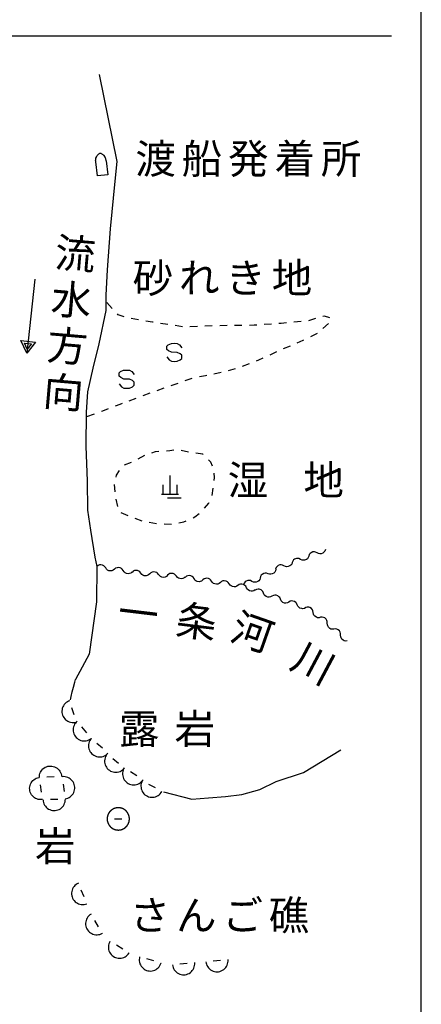
# Model space of a CAD drawing. Units: metres. Extents: x -40055 to -37747, y -133591 to -131873.
# Drawn here: x -37818 to -37750, y -133303 to -133137 of the extents above; entities that cross this region are included whole.
import ezdxf

# ---------------------------------------------------------------- set-up
doc = ezdxf.new("R2010")
doc.units = ezdxf.units.M
doc.header["$LTSCALE"] = 2.5
for name, color, linetype in [('9902000', 7, 'CONTINUOUS'), ('9903000', 7, 'CONTINUOUS'), ('9906000', 7, 'CONTINUOUS')]:
    doc.layers.add(name, color=color, linetype=linetype)
doc.styles.add('Dm_Anotation', font='txt')

msp = doc.modelspace()

# ---------------------------------------------------------------- linework, layer by layer
at = {"layer": '9902000', "flags": 128}
for points in [[(-37950, -133405), (-37750, -133405), (-37750, -132205), (-37950, -132205)], [(-37799.16, -133271.39), (-37799.16, -133271.37), (-37799.16, -133271.35), (-37799.16, -133271.33), (-37799.16, -133271.31), (-37799.16, -133271.29), (-37799.16, -133271.27), (-37799.17, -133271.25), (-37799.17, -133271.23), (-37799.17, -133271.21), (-37799.17, -133271.19), (-37799.17, -133271.17), (-37799.18, -133271.15), (-37799.18, -133271.13), (-37799.18, -133271.11), (-37799.18, -133271.09), (-37799.19, -133271.07), (-37799.19, -133271.05), (-37799.2, -133271.03), (-37799.2, -133271.02), (-37799.2, -133271), (-37799.21, -133270.98), (-37799.21, -133270.96), (-37799.22, -133270.94), (-37799.22, -133270.92), (-37799.23, -133270.9), (-37799.23, -133270.88), (-37799.24, -133270.86), (-37799.24, -133270.84), (-37799.25, -133270.82), (-37799.26, -133270.8), (-37799.26, -133270.78), (-37799.27, -133270.76), (-37799.28, -133270.75), (-37799.28, -133270.73), (-37799.29, -133270.71), (-37799.3, -133270.69), (-37799.3, -133270.67), (-37799.31, -133270.65), (-37799.32, -133270.63), (-37799.33, -133270.62), (-37799.34, -133270.6), (-37799.35, -133270.58), (-37799.35, -133270.56), (-37799.36, -133270.54), (-37799.37, -133270.53), (-37799.38, -133270.51), (-37799.39, -133270.49), (-37799.4, -133270.47), (-37799.41, -133270.46), (-37799.42, -133270.44), (-37799.43, -133270.42), (-37799.44, -133270.4), (-37799.45, -133270.39), (-37799.46, -133270.37), (-37799.47, -133270.35), (-37799.49, -133270.34), (-37799.5, -133270.32), (-37799.51, -133270.31), (-37799.52, -133270.29), (-37799.53, -133270.27), (-37799.54, -133270.26), (-37799.56, -133270.24), (-37799.57, -133270.23), (-37799.58, -133270.21), (-37799.59, -133270.19), (-37799.61, -133270.18), (-37799.62, -133270.16), (-37799.63, -133270.15), (-37799.65, -133270.13), (-37799.66, -133270.12), (-37799.67, -133270.1), (-37799.69, -133270.09), (-37799.7, -133270.08), (-37799.72, -133270.06), (-37799.73, -133270.05), (-37799.74, -133270.03), (-37799.76, -133270.02), (-37799.77, -133270.01), (-37799.79, -133269.99), (-37799.8, -133269.98), (-37799.82, -133269.97), (-37799.83, -133269.95), (-37799.85, -133269.94), (-37799.86, -133269.93), (-37799.88, -133269.92), (-37799.9, -133269.9), (-37799.91, -133269.89), (-37799.93, -133269.88), (-37799.94, -133269.87), (-37799.96, -133269.86), (-37799.98, -133269.85), (-37799.99, -133269.83), (-37800.01, -133269.82), (-37800.03, -133269.81), (-37800.04, -133269.8), (-37800.06, -133269.79), (-37800.08, -133269.78), (-37800.1, -133269.77), (-37800.11, -133269.76), (-37800.13, -133269.75), (-37800.15, -133269.74), (-37800.17, -133269.73), (-37800.18, -133269.72), (-37800.2, -133269.71), (-37800.22, -133269.7), (-37800.24, -133269.7), (-37800.25, -133269.69), (-37800.27, -133269.68), (-37800.29, -133269.67), (-37800.31, -133269.66), (-37800.33, -133269.66), (-37800.35, -133269.65), (-37800.37, -133269.64), (-37800.38, -133269.63), (-37800.4, -133269.63), (-37800.42, -133269.62), (-37800.44, -133269.61), (-37800.46, -133269.61), (-37800.48, -133269.6), (-37800.5, -133269.6), (-37800.52, -133269.59), (-37800.54, -133269.59), (-37800.56, -133269.58), (-37800.58, -133269.57), (-37800.59, -133269.57), (-37800.61, -133269.57), (-37800.63, -133269.56), (-37800.65, -133269.56), (-37800.67, -133269.55), (-37800.69, -133269.55), (-37800.71, -133269.55), (-37800.73, -133269.54), (-37800.75, -133269.54), (-37800.77, -133269.54), (-37800.79, -133269.53), (-37800.81, -133269.53), (-37800.83, -133269.53), (-37800.85, -133269.53), (-37800.87, -133269.52), (-37800.89, -133269.52), (-37800.91, -133269.52), (-37800.93, -133269.52), (-37800.95, -133269.52), (-37800.97, -133269.52), (-37800.99, -133269.52), (-37801.01, -133269.52), (-37801.03, -133269.52), (-37801.05, -133269.52), (-37801.07, -133269.52), (-37801.09, -133269.52), (-37801.11, -133269.52), (-37801.13, -133269.52), (-37801.15, -133269.52), (-37801.17, -133269.52), (-37801.19, -133269.52), (-37801.21, -133269.53), (-37801.23, -133269.53), (-37801.25, -133269.53), (-37801.27, -133269.53), (-37801.29, -133269.53), (-37801.31, -133269.54), (-37801.33, -133269.54), (-37801.35, -133269.54), (-37801.37, -133269.55), (-37801.39, -133269.55), (-37801.41, -133269.55), (-37801.43, -133269.56), (-37801.45, -133269.56), (-37801.47, -133269.57), (-37801.49, -133269.57), (-37801.51, -133269.58), (-37801.52, -133269.58), (-37801.54, -133269.59), (-37801.56, -133269.59), (-37801.58, -133269.6), (-37801.6, -133269.6), (-37801.62, -133269.61), (-37801.64, -133269.62), (-37801.66, -133269.62), (-37801.68, -133269.63), (-37801.7, -133269.64), (-37801.71, -133269.64), (-37801.73, -133269.65), (-37801.75, -133269.66), (-37801.77, -133269.67), (-37801.79, -133269.68), (-37801.81, -133269.68), (-37801.83, -133269.69), (-37801.84, -133269.7), (-37801.86, -133269.71), (-37801.88, -133269.72), (-37801.9, -133269.73), (-37801.91, -133269.74), (-37801.93, -133269.75), (-37801.95, -133269.76), (-37801.97, -133269.77), (-37801.98, -133269.78), (-37802, -133269.79), (-37802.02, -133269.8), (-37802.04, -133269.81), (-37802.05, -133269.82), (-37802.07, -133269.83), (-37802.09, -133269.84), (-37802.1, -133269.85), (-37802.12, -133269.86), (-37802.14, -133269.87), (-37802.15, -133269.89), (-37802.17, -133269.9), (-37802.18, -133269.91), (-37802.2, -133269.92), (-37802.21, -133269.93), (-37802.23, -133269.95), (-37802.25, -133269.96), (-37802.26, -133269.97), (-37802.28, -133269.99), (-37802.29, -133270), (-37802.31, -133270.01), (-37802.32, -133270.03), (-37802.33, -133270.04), (-37802.35, -133270.05), (-37802.36, -133270.07), (-37802.38, -133270.08), (-37802.39, -133270.1), (-37802.4, -133270.11), (-37802.42, -133270.13), (-37802.43, -133270.14), (-37802.45, -133270.16), (-37802.46, -133270.17), (-37802.47, -133270.19), (-37802.48, -133270.2), (-37802.5, -133270.22), (-37802.51, -133270.23), (-37802.52, -133270.25), (-37802.53, -133270.26), (-37802.55, -133270.28), (-37802.56, -133270.3), (-37802.57, -133270.31), (-37802.58, -133270.33), (-37802.59, -133270.35), (-37802.6, -133270.36), (-37802.61, -133270.38), (-37802.62, -133270.4), (-37802.63, -133270.41), (-37802.64, -133270.43), (-37802.66, -133270.45), (-37802.67, -133270.46), (-37802.67, -133270.48), (-37802.68, -133270.5), (-37802.69, -133270.52), (-37802.7, -133270.54), (-37802.71, -133270.55), (-37802.72, -133270.57), (-37802.73, -133270.59), (-37802.74, -133270.61), (-37802.75, -133270.63), (-37802.75, -133270.64), (-37802.76, -133270.66), (-37802.77, -133270.68), (-37802.78, -133270.7), (-37802.79, -133270.72), (-37802.79, -133270.74), (-37802.8, -133270.75), (-37802.81, -133270.77), (-37802.81, -133270.79), (-37802.82, -133270.81), (-37802.82, -133270.83), (-37802.83, -133270.85), (-37802.84, -133270.87), (-37802.84, -133270.89), (-37802.85, -133270.91), (-37802.85, -133270.93), (-37802.86, -133270.95), (-37802.86, -133270.97), (-37802.87, -133270.99), (-37802.87, -133271), (-37802.87, -133271.02), (-37802.88, -133271.04), (-37802.88, -133271.06), (-37802.89, -133271.08), (-37802.89, -133271.1), (-37802.89, -133271.12), (-37802.89, -133271.14), (-37802.9, -133271.16), (-37802.9, -133271.18), (-37802.9, -133271.2), (-37802.9, -133271.22), (-37802.9, -133271.24), (-37802.91, -133271.26), (-37802.91, -133271.28), (-37802.91, -133271.3), (-37802.91, -133271.32), (-37802.91, -133271.34), (-37802.91, -133271.36), (-37802.91, -133271.38), (-37802.91, -133271.4), (-37802.91, -133271.42), (-37802.91, -133271.44), (-37802.91, -133271.46), (-37802.91, -133271.48), (-37802.91, -133271.5), (-37802.91, -133271.52), (-37802.9, -133271.54), (-37802.9, -133271.56), (-37802.9, -133271.58), (-37802.9, -133271.6), (-37802.9, -133271.62), (-37802.89, -133271.64), (-37802.89, -133271.66), (-37802.89, -133271.68), (-37802.89, -133271.7), (-37802.88, -133271.72), (-37802.88, -133271.74), (-37802.87, -133271.76), (-37802.87, -133271.78), (-37802.87, -133271.8), (-37802.86, -133271.82), (-37802.86, -133271.84), (-37802.85, -133271.86), (-37802.85, -133271.88), (-37802.84, -133271.9), (-37802.84, -133271.91), (-37802.83, -133271.93), (-37802.82, -133271.95), (-37802.82, -133271.97), (-37802.81, -133271.99), (-37802.81, -133272.01), (-37802.8, -133272.03), (-37802.79, -133272.05), (-37802.79, -133272.07), (-37802.78, -133272.09), (-37802.77, -133272.1), (-37802.76, -133272.12), (-37802.76, -133272.14), (-37802.75, -133272.16), (-37802.74, -133272.18), (-37802.73, -133272.2), (-37802.72, -133272.21), (-37802.71, -133272.23), (-37802.7, -133272.25), (-37802.69, -133272.27), (-37802.68, -133272.28), (-37802.68, -133272.3), (-37802.67, -133272.32), (-37802.66, -133272.34), (-37802.65, -133272.35), (-37802.64, -133272.37), (-37802.62, -133272.39), (-37802.61, -133272.4), (-37802.6, -133272.42), (-37802.59, -133272.44), (-37802.58, -133272.45), (-37802.57, -133272.47), (-37802.56, -133272.49), (-37802.55, -133272.5), (-37802.53, -133272.52), (-37802.52, -133272.54), (-37802.51, -133272.55), (-37802.5, -133272.57), (-37802.48, -133272.58), (-37802.47, -133272.6), (-37802.46, -133272.61), (-37802.45, -133272.63), (-37802.43, -133272.64), (-37802.42, -133272.66), (-37802.41, -133272.67), (-37802.39, -133272.69), (-37802.38, -133272.7), (-37802.36, -133272.72), (-37802.35, -133272.73), (-37802.34, -133272.74), (-37802.32, -133272.76), (-37802.31, -133272.77), (-37802.29, -133272.78), (-37802.28, -133272.8), (-37802.26, -133272.81), (-37802.25, -133272.82), (-37802.23, -133272.84), (-37802.22, -133272.85), (-37802.2, -133272.86), (-37802.18, -133272.87), (-37802.17, -133272.89), (-37802.15, -133272.9), (-37802.14, -133272.91), (-37802.12, -133272.92), (-37802.1, -133272.93), (-37802.09, -133272.95), (-37802.07, -133272.96), (-37802.05, -133272.97), (-37802.04, -133272.98), (-37802.02, -133272.99), (-37802, -133273), (-37801.99, -133273.01), (-37801.97, -133273.02), (-37801.95, -133273.03), (-37801.93, -133273.04), (-37801.92, -133273.05), (-37801.9, -133273.06), (-37801.88, -133273.07), (-37801.86, -133273.08), (-37801.84, -133273.08), (-37801.83, -133273.09), (-37801.81, -133273.1), (-37801.79, -133273.11), (-37801.77, -133273.12), (-37801.75, -133273.12), (-37801.73, -133273.13), (-37801.72, -133273.14), (-37801.7, -133273.15), (-37801.68, -133273.15), (-37801.66, -133273.16), (-37801.64, -133273.17), (-37801.62, -133273.17), (-37801.6, -133273.18), (-37801.58, -133273.19), (-37801.56, -133273.19), (-37801.54, -133273.2), (-37801.53, -133273.2), (-37801.51, -133273.21), (-37801.49, -133273.21), (-37801.47, -133273.22), (-37801.45, -133273.22), (-37801.43, -133273.23), (-37801.41, -133273.23), (-37801.39, -133273.23), (-37801.37, -133273.24), (-37801.35, -133273.24), (-37801.33, -133273.24), (-37801.31, -133273.25), (-37801.29, -133273.25), (-37801.27, -133273.25), (-37801.25, -133273.26), (-37801.23, -133273.26), (-37801.21, -133273.26), (-37801.19, -133273.26), (-37801.17, -133273.26), (-37801.15, -133273.26), (-37801.13, -133273.26), (-37801.11, -133273.27), (-37801.09, -133273.27), (-37801.07, -133273.27), (-37801.05, -133273.27), (-37801.03, -133273.27), (-37801.01, -133273.27), (-37800.99, -133273.27), (-37800.97, -133273.27), (-37800.95, -133273.27), (-37800.93, -133273.26), (-37800.91, -133273.26), (-37800.89, -133273.26), (-37800.87, -133273.26), (-37800.85, -133273.26), (-37800.83, -133273.26), (-37800.81, -133273.25), (-37800.79, -133273.25), (-37800.77, -133273.25), (-37800.75, -133273.25), (-37800.73, -133273.24), (-37800.71, -133273.24), (-37800.69, -133273.24), (-37800.67, -133273.23), (-37800.65, -133273.23), (-37800.63, -133273.22), (-37800.62, -133273.22), (-37800.6, -133273.22), (-37800.58, -133273.21), (-37800.56, -133273.21), (-37800.54, -133273.2), (-37800.52, -133273.19), (-37800.5, -133273.19), (-37800.48, -133273.18), (-37800.46, -133273.18), (-37800.44, -133273.17), (-37800.42, -133273.16), (-37800.4, -133273.16), (-37800.39, -133273.15), (-37800.37, -133273.14), (-37800.35, -133273.14), (-37800.33, -133273.13), (-37800.31, -133273.12), (-37800.29, -133273.11), (-37800.27, -133273.11), (-37800.26, -133273.1), (-37800.24, -133273.09), (-37800.22, -133273.08), (-37800.2, -133273.07), (-37800.18, -133273.06), (-37800.17, -133273.05), (-37800.15, -133273.04), (-37800.13, -133273.03), (-37800.11, -133273.02), (-37800.1, -133273.01), (-37800.08, -133273), (-37800.06, -133272.99), (-37800.04, -133272.98), (-37800.03, -133272.97), (-37800.01, -133272.96), (-37799.99, -133272.95), (-37799.98, -133272.94), (-37799.96, -133272.93), (-37799.94, -133272.92), (-37799.93, -133272.91), (-37799.91, -133272.89), (-37799.9, -133272.88), (-37799.88, -133272.87), (-37799.87, -133272.86), (-37799.85, -133272.84), (-37799.83, -133272.83), (-37799.82, -133272.82), (-37799.8, -133272.81), (-37799.79, -133272.79), (-37799.77, -133272.78), (-37799.76, -133272.77), (-37799.74, -133272.75), (-37799.73, -133272.74), (-37799.72, -133272.72), (-37799.7, -133272.71), (-37799.69, -133272.7), (-37799.67, -133272.68), (-37799.66, -133272.67), (-37799.65, -133272.65), (-37799.63, -133272.64), (-37799.62, -133272.62), (-37799.61, -133272.61), (-37799.59, -133272.59), (-37799.58, -133272.58), (-37799.57, -133272.56), (-37799.56, -133272.54), (-37799.54, -133272.53), (-37799.53, -133272.51), (-37799.52, -133272.5), (-37799.51, -133272.48), (-37799.5, -133272.46), (-37799.49, -133272.45), (-37799.47, -133272.43), (-37799.46, -133272.41), (-37799.45, -133272.4), (-37799.44, -133272.38), (-37799.43, -133272.36), (-37799.42, -133272.35), (-37799.41, -133272.33), (-37799.4, -133272.31), (-37799.39, -133272.29), (-37799.38, -133272.28), (-37799.37, -133272.26), (-37799.36, -133272.24), (-37799.35, -133272.22), (-37799.35, -133272.21), (-37799.34, -133272.19), (-37799.33, -133272.17), (-37799.32, -133272.15), (-37799.31, -133272.13), (-37799.31, -133272.11), (-37799.3, -133272.1), (-37799.29, -133272.08), (-37799.28, -133272.06), (-37799.28, -133272.04), (-37799.27, -133272.02), (-37799.26, -133272), (-37799.26, -133271.98), (-37799.25, -133271.96), (-37799.24, -133271.95), (-37799.24, -133271.93), (-37799.23, -133271.91), (-37799.23, -133271.89), (-37799.22, -133271.87), (-37799.22, -133271.85), (-37799.21, -133271.83), (-37799.21, -133271.81), (-37799.2, -133271.79), (-37799.2, -133271.77), (-37799.2, -133271.75), (-37799.19, -133271.73), (-37799.19, -133271.71), (-37799.18, -133271.69), (-37799.18, -133271.67), (-37799.18, -133271.65), (-37799.18, -133271.63), (-37799.17, -133271.61), (-37799.17, -133271.59), (-37799.17, -133271.57), (-37799.17, -133271.55), (-37799.17, -133271.53), (-37799.16, -133271.51), (-37799.16, -133271.49), (-37799.16, -133271.47), (-37799.16, -133271.45), (-37799.16, -133271.43), (-37799.16, -133271.41), (-37799.16, -133271.39)]]:
    msp.add_lwpolyline(points, close=True, dxfattribs=at)
for points in [[(-37945, -133139.53), (-37755, -133139.53)], [(-37804.83, -133160.77), (-37804.84, -133160.65), (-37804.85, -133160.55), (-37804.85, -133160.5), (-37804.84, -133160.42), (-37804.84, -133160.35), (-37804.83, -133160.25), (-37804.81, -133160.16), (-37804.67, -133159.85), (-37804.63, -133159.79), (-37804.58, -133159.7), (-37804.5, -133159.6), (-37804.42, -133159.53), (-37804.35, -133159.46), (-37804.29, -133159.41), (-37804.2, -133159.36), (-37804.15, -133159.32), (-37804.11, -133159.3)], [(-37803.09, -133160.57), (-37803.1, -133160.45), (-37803.11, -133160.36), (-37803.13, -133160.31), (-37803.15, -133160.23), (-37803.17, -133160.16), (-37803.2, -133160.07), (-37803.24, -133159.99), (-37803.44, -133159.71), (-37803.5, -133159.66), (-37803.57, -133159.58), (-37803.67, -133159.51), (-37803.76, -133159.45), (-37803.84, -133159.41), (-37803.92, -133159.37), (-37804.01, -133159.33), (-37804.07, -133159.31), (-37804.11, -133159.3)], [(-37803.09, -133160.57), (-37802.82, -133162.93), (-37804.56, -133163.13), (-37804.83, -133160.77)], [(-37802.04, -133185.46), (-37802.99, -133184.44)], [(-37800.05, -133186.85), (-37801.06, -133186.51), (-37801.19, -133186.37)], [(-37797.61, -133187.35), (-37798.84, -133187.14)], [(-37795.14, -133187.78), (-37795.26, -133187.76), (-37796.38, -133187.56)], [(-37770.23, -133187.67), (-37771.48, -133187.78)], [(-37767.8, -133187.16), (-37769, -133187.52)], [(-37765.42, -133187.05), (-37766.31, -133186.72), (-37766.6, -133186.8)], [(-37792.67, -133188.15), (-37793.91, -133187.96)], [(-37790.2, -133188.53), (-37791.44, -133188.34)], [(-37787.71, -133188.49), (-37788.96, -133188.54)], [(-37785.21, -133188.39), (-37786.46, -133188.44)], [(-37782.71, -133188.34), (-37783.96, -133188.36)], [(-37780.21, -133188.31), (-37781.46, -133188.33)], [(-37777.71, -133188.25), (-37778.16, -133188.28), (-37778.96, -133188.29)], [(-37775.22, -133188.08), (-37776.46, -133188.16)], [(-37772.72, -133187.89), (-37773.59, -133187.96), (-37773.97, -133187.99)], [(-37766.56, -133188.84), (-37765.65, -133187.98), (-37765.65, -133187.98)], [(-37770.91, -133191.22), (-37769.87, -133190.77), (-37769.76, -133190.72)], [(-37768.63, -133190.17), (-37767.51, -133189.63)], [(-37792.86, -133193.62), (-37792.48, -133194.12), (-37792.09, -133194.34), (-37791.62, -133194.36), (-37791.11, -133194.34), (-37790.6, -133194.12), (-37790.35, -133193.88), (-37790.35, -133193.33), (-37790.61, -133193.09), (-37791.11, -133192.86), (-37792.09, -133192.83), (-37792.6, -133192.58), (-37792.86, -133192.35), (-37792.86, -133191.79), (-37792.61, -133191.56), (-37792.1, -133191.34), (-37791.59, -133191.31), (-37791.12, -133191.34), (-37790.73, -133191.56), (-37790.35, -133192.06)], [(-37775.48, -133193.24), (-37774.34, -133192.72)], [(-37773.2, -133192.21), (-37772.05, -133191.72)], [(-37777.76, -133194.26), (-37777.38, -133194.11), (-37776.62, -133193.76)], [(-37800.89, -133198.12), (-37800.51, -133198.62), (-37800.11, -133198.84), (-37799.64, -133198.87), (-37799.13, -133198.84), (-37798.62, -133198.62), (-37798.37, -133198.38), (-37798.37, -133197.83), (-37798.63, -133197.6), (-37799.13, -133197.36), (-37800.11, -133197.33), (-37800.62, -133197.08), (-37800.89, -133196.85), (-37800.89, -133196.3), (-37800.64, -133196.06), (-37800.13, -133195.84), (-37799.61, -133195.81), (-37799.15, -133195.84), (-37798.75, -133196.06), (-37798.37, -133196.56)], [(-37782.48, -133195.92), (-37781.29, -133195.53)], [(-37780.1, -133195.14), (-37778.93, -133194.7)], [(-37789.78, -133197.58), (-37788.6, -133197.17)], [(-37787.37, -133196.91), (-37786.37, -133196.71), (-37786.15, -133196.67)], [(-37784.92, -133196.43), (-37783.69, -133196.2)], [(-37794.49, -133199.25), (-37793.32, -133198.82)], [(-37792.14, -133198.41), (-37790.96, -133198)], [(-37799.18, -133200.98), (-37798.01, -133200.54)], [(-37796.84, -133200.11), (-37795.66, -133199.68)], [(-37803.86, -133202.75), (-37803.62, -133202.67), (-37802.69, -133202.31)], [(-37801.52, -133201.86), (-37800.72, -133201.55), (-37800.35, -133201.41)], [(-37806.34, -133203.66), (-37805.03, -133203.18)], [(-37791.69, -133209.28), (-37792.35, -133209.43), (-37792.93, -133209.47)], [(-37789.22, -133209.62), (-37790.45, -133209.34)], [(-37796.6, -133210.23), (-37797.72, -133210.83)], [(-37794.19, -133209.55), (-37794.82, -133209.6), (-37795.42, -133209.8)], [(-37786.75, -133210.05), (-37786.81, -133209.99), (-37787.98, -133209.84)], [(-37785.18, -133211.98), (-37785.46, -133211.31), (-37785.84, -133210.93)], [(-37798.86, -133211.37), (-37800.03, -133211.84)], [(-37800.86, -133212.75), (-37801.37, -133213.5), (-37801.45, -133213.84)], [(-37792.31, -133216.69), (-37792.31, -133213.56)], [(-37784.89, -133214.44), (-37784.85, -133213.9), (-37784.86, -133213.18)], [(-37801.73, -133215.07), (-37801.6, -133216.33)], [(-37793.5, -133216.69), (-37793.5, -133215.12)], [(-37791.12, -133216.69), (-37791.12, -133215.12)], [(-37785.25, -133216.94), (-37785.03, -133215.7)], [(-37801.43, -133217.58), (-37801.16, -133218.81)], [(-37793.75, -133216.69), (-37790.87, -133216.69)], [(-37792.75, -133217.31), (-37790.43, -133217.31)], [(-37786.52, -133219.1), (-37785.81, -133218.23), (-37785.75, -133218.1)], [(-37800.59, -133219.81), (-37799.82, -133220.14), (-37799.43, -133220.29)], [(-37798.24, -133220.73), (-37797.06, -133221.18)], [(-37788.45, -133220.7), (-37788.12, -133220.55), (-37787.42, -133219.97)], [(-37795.83, -133221.44), (-37794.58, -133221.67)], [(-37793.32, -133221.73), (-37792.06, -133221.75)], [(-37790.81, -133221.54), (-37790.02, -133221.4), (-37789.6, -133221.22)], [(-37809.2, -133251.49), (-37809.4, -133251.56), (-37809.61, -133251.67), (-37809.81, -133251.8), (-37809.98, -133251.96), (-37810.14, -133252.14), (-37810.27, -133252.33), (-37810.38, -133252.54), (-37810.46, -133252.76), (-37810.51, -133252.99), (-37810.53, -133253.23), (-37810.53, -133253.46), (-37810.49, -133253.69), (-37810.42, -133253.92), (-37810.33, -133254.14), (-37810.21, -133254.34), (-37810.06, -133254.53), (-37809.9, -133254.69), (-37809.71, -133254.84), (-37809.51, -133254.96), (-37809.29, -133255.05), (-37809.07, -133255.12), (-37808.83, -133255.15), (-37808.6, -133255.16), (-37808.36, -133255.14), (-37808.14, -133255.09), (-37808.12, -133255.08)], [(-37808.48, -133253.88), (-37808.84, -133252.69)], [(-37807.95, -133254.94), (-37808.11, -133255.09), (-37808.26, -133255.27), (-37808.39, -133255.47), (-37808.49, -133255.68), (-37808.57, -133255.9), (-37808.62, -133256.13), (-37808.64, -133256.37), (-37808.62, -133256.6), (-37808.58, -133256.84), (-37808.51, -133257.06), (-37808.41, -133257.28), (-37808.29, -133257.48), (-37808.14, -133257.66), (-37807.97, -133257.82), (-37807.78, -133257.96), (-37807.58, -133258.08), (-37807.36, -133258.17), (-37807.13, -133258.23), (-37806.9, -133258.26), (-37806.67, -133258.27), (-37806.43, -133258.24), (-37806.2, -133258.18), (-37805.98, -133258.1), (-37805.78, -133257.99), (-37805.58, -133257.85), (-37805.57, -133257.84)], [(-37806.36, -133256.88), (-37807.16, -133255.91)], [(-37805.57, -133257.84), (-37805.71, -133258.01), (-37805.83, -133258.21), (-37805.93, -133258.43), (-37806, -133258.65), (-37806.04, -133258.89), (-37806.05, -133259.12), (-37806.03, -133259.36), (-37805.98, -133259.59), (-37805.91, -133259.81), (-37805.8, -133260.02), (-37805.67, -133260.22), (-37805.52, -133260.4), (-37805.34, -133260.56), (-37805.15, -133260.69), (-37804.94, -133260.8), (-37804.72, -133260.88), (-37804.49, -133260.94), (-37804.26, -133260.96), (-37804.03, -133260.96), (-37803.79, -133260.93), (-37803.56, -133260.86), (-37803.35, -133260.77), (-37803.14, -133260.66), (-37802.95, -133260.52), (-37802.79, -133260.35), (-37802.78, -133260.34)], [(-37803.71, -133259.51), (-37804.64, -133258.67)], [(-37802.95, -133260.52), (-37803.08, -133260.7), (-37803.19, -133260.9), (-37803.27, -133261.13), (-37803.32, -133261.36), (-37803.35, -133261.59), (-37803.34, -133261.82), (-37803.31, -133262.06), (-37803.24, -133262.28), (-37803.15, -133262.5), (-37803.03, -133262.7), (-37802.89, -133262.89), (-37802.72, -133263.06), (-37802.54, -133263.21), (-37802.34, -133263.33), (-37802.12, -133263.42), (-37801.9, -133263.49), (-37801.67, -133263.53), (-37801.43, -133263.54), (-37801.2, -133263.52), (-37800.96, -133263.47), (-37800.74, -133263.39), (-37800.53, -133263.28), (-37800.34, -133263.15), (-37800.16, -133263), (-37800, -133262.82), (-37799.99, -133262.81)], [(-37800.98, -133262.05), (-37801.97, -133261.28)], [(-37814.33, -133264.45), (-37814.33, -133264.23), (-37814.3, -133264), (-37814.23, -133263.77), (-37814.15, -133263.55), (-37814.03, -133263.34), (-37813.89, -133263.16), (-37813.73, -133262.99), (-37813.55, -133262.84), (-37813.35, -133262.71), (-37813.13, -133262.61), (-37812.91, -133262.54), (-37812.68, -133262.5), (-37812.44, -133262.49), (-37812.21, -133262.5), (-37811.98, -133262.55), (-37811.75, -133262.62), (-37811.54, -133262.73), (-37811.34, -133262.85), (-37811.16, -133263.01), (-37811, -133263.18), (-37810.87, -133263.37), (-37810.75, -133263.58), (-37810.67, -133263.8), (-37810.61, -133264.03), (-37810.58, -133264.26), (-37810.58, -133264.27)], [(-37800.02, -133262.79), (-37800.13, -133262.98), (-37800.22, -133263.2), (-37800.28, -133263.43), (-37800.31, -133263.66), (-37800.31, -133263.9), (-37800.28, -133264.13), (-37800.22, -133264.36), (-37800.14, -133264.58), (-37800.02, -133264.79), (-37799.89, -133264.98), (-37799.73, -133265.15), (-37799.54, -133265.3), (-37799.35, -133265.43), (-37799.13, -133265.53), (-37798.91, -133265.6), (-37798.68, -133265.65), (-37798.44, -133265.66), (-37798.21, -133265.65), (-37797.98, -133265.61), (-37797.75, -133265.53), (-37797.54, -133265.44), (-37797.34, -133265.31), (-37797.16, -133265.16), (-37797, -133264.99), (-37796.86, -133264.8), (-37796.85, -133264.79)], [(-37797.91, -133264.12), (-37798.97, -133263.46)], [(-37813.82, -133268.13), (-37814.04, -133268.15), (-37814.27, -133268.15), (-37814.51, -133268.11), (-37814.73, -133268.04), (-37814.95, -133267.95), (-37815.15, -133267.83), (-37815.34, -133267.68), (-37815.5, -133267.52), (-37815.65, -133267.33), (-37815.77, -133267.13), (-37815.86, -133266.91), (-37815.93, -133266.69), (-37815.96, -133266.45), (-37815.97, -133266.22), (-37815.95, -133265.98), (-37815.9, -133265.75), (-37815.82, -133265.53), (-37815.71, -133265.32), (-37815.58, -133265.13), (-37815.42, -133264.95), (-37815.24, -133264.8), (-37815.05, -133264.66), (-37814.84, -133264.56), (-37814.62, -133264.48), (-37814.39, -133264.43), (-37814.37, -133264.43)], [(-37814.19, -133265.66), (-37814, -133266.9)], [(-37811.83, -133264.33), (-37813.08, -133264.39)], [(-37809.99, -133268.02), (-37809.77, -133267.98), (-37809.55, -133267.9), (-37809.33, -133267.8), (-37809.13, -133267.68), (-37808.95, -133267.53), (-37808.79, -133267.35), (-37808.65, -133267.16), (-37808.54, -133266.96), (-37808.45, -133266.74), (-37808.4, -133266.51), (-37808.37, -133266.28), (-37808.37, -133266.04), (-37808.4, -133265.81), (-37808.45, -133265.58), (-37808.54, -133265.36), (-37808.65, -133265.15), (-37808.79, -133264.96), (-37808.95, -133264.79), (-37809.14, -133264.64), (-37809.33, -133264.52), (-37809.55, -133264.42), (-37809.77, -133264.34), (-37810, -133264.3), (-37810.24, -133264.28), (-37810.47, -133264.3), (-37810.49, -133264.3)], [(-37810.32, -133265.54), (-37810.15, -133266.78)], [(-37797, -133264.99), (-37797.09, -133265.19), (-37797.16, -133265.41), (-37797.21, -133265.64), (-37797.22, -133265.88), (-37797.2, -133266.11), (-37797.16, -133266.35), (-37797.09, -133266.57), (-37796.99, -133266.78), (-37796.86, -133266.98), (-37796.71, -133267.16), (-37796.54, -133267.32), (-37796.35, -133267.46), (-37796.14, -133267.57), (-37795.92, -133267.66), (-37795.69, -133267.72), (-37795.46, -133267.75), (-37795.22, -133267.75), (-37794.99, -133267.72), (-37794.76, -133267.66), (-37794.54, -133267.57), (-37794.34, -133267.46), (-37794.15, -133267.32), (-37793.97, -133267.15), (-37793.83, -133266.97), (-37793.7, -133266.77), (-37793.69, -133266.76)], [(-37794.79, -133266.17), (-37795.9, -133265.58)], [(-37813.7, -133268.18), (-37813.68, -133268.4), (-37813.63, -133268.63), (-37813.55, -133268.85), (-37813.45, -133269.06), (-37813.32, -133269.26), (-37813.16, -133269.44), (-37812.99, -133269.59), (-37812.79, -133269.73), (-37812.58, -133269.83), (-37812.36, -133269.92), (-37812.13, -133269.97), (-37811.9, -133269.99), (-37811.66, -133269.99), (-37811.43, -133269.95), (-37811.2, -133269.89), (-37810.99, -133269.79), (-37810.78, -133269.68), (-37810.6, -133269.53), (-37810.43, -133269.37), (-37810.28, -133269.18), (-37810.16, -133268.98), (-37810.07, -133268.77), (-37810, -133268.54), (-37809.96, -133268.31), (-37809.95, -133268.07), (-37809.95, -133268.06)], [(-37811.2, -133268.1), (-37812.45, -133268.14)], [(-37801.66, -133271.39), (-37800.41, -133271.39)], [(-37807.76, -133282.22), (-37807.95, -133282.32), (-37808.15, -133282.44), (-37808.33, -133282.59), (-37808.49, -133282.77), (-37808.63, -133282.96), (-37808.74, -133283.17), (-37808.83, -133283.38), (-37808.88, -133283.61), (-37808.91, -133283.85), (-37808.91, -133284.08), (-37808.88, -133284.32), (-37808.82, -133284.54), (-37808.73, -133284.76), (-37808.62, -133284.97), (-37808.48, -133285.16), (-37808.32, -133285.33), (-37808.13, -133285.48), (-37807.93, -133285.6), (-37807.72, -133285.7), (-37807.5, -133285.77), (-37807.26, -133285.81), (-37807.03, -133285.83), (-37806.79, -133285.81), (-37806.56, -133285.77), (-37806.34, -133285.69), (-37806.33, -133285.68)], [(-37806.8, -133284.53), (-37807.28, -133283.37)], [(-37805.63, -133287.43), (-37805.81, -133287.55), (-37805.99, -133287.71), (-37806.15, -133287.88), (-37806.28, -133288.08), (-37806.39, -133288.29), (-37806.46, -133288.51), (-37806.52, -133288.74), (-37806.54, -133288.97), (-37806.53, -133289.21), (-37806.49, -133289.44), (-37806.43, -133289.67), (-37806.33, -133289.88), (-37806.21, -133290.09), (-37806.07, -133290.27), (-37805.9, -133290.44), (-37805.72, -133290.58), (-37805.51, -133290.7), (-37805.3, -133290.8), (-37805.07, -133290.86), (-37804.84, -133290.9), (-37804.6, -133290.91), (-37804.37, -133290.88), (-37804.14, -133290.83), (-37803.92, -133290.75), (-37803.71, -133290.64), (-37803.69, -133290.64)], [(-37804.34, -133289.57), (-37804.99, -133288.5)], [(-37802.44, -133292.03), (-37802.54, -133292.22), (-37802.62, -133292.44), (-37802.68, -133292.67), (-37802.7, -133292.9), (-37802.7, -133293.14), (-37802.66, -133293.37), (-37802.6, -133293.6), (-37802.51, -133293.82), (-37802.39, -133294.02), (-37802.25, -133294.21), (-37802.08, -133294.38), (-37801.9, -133294.52), (-37801.7, -133294.65), (-37801.48, -133294.74), (-37801.26, -133294.81), (-37801.03, -133294.85), (-37800.79, -133294.86), (-37800.56, -133294.84), (-37800.33, -133294.79), (-37800.1, -133294.72), (-37799.89, -133294.61), (-37799.7, -133294.48), (-37799.52, -133294.33), (-37799.36, -133294.15), (-37799.23, -133293.96), (-37799.22, -133293.95)], [(-37800.29, -133293.31), (-37801.36, -133292.67)], [(-37797.44, -133294.63), (-37797.49, -133294.84), (-37797.51, -133295.07), (-37797.5, -133295.31), (-37797.46, -133295.54), (-37797.4, -133295.77), (-37797.3, -133295.98), (-37797.18, -133296.19), (-37797.04, -133296.37), (-37796.87, -133296.54), (-37796.69, -133296.68), (-37796.48, -133296.8), (-37796.27, -133296.9), (-37796.04, -133296.96), (-37795.81, -133297), (-37795.57, -133297.01), (-37795.34, -133296.98), (-37795.11, -133296.93), (-37794.89, -133296.85), (-37794.68, -133296.75), (-37794.48, -133296.61), (-37794.31, -133296.46), (-37794.15, -133296.28), (-37794.02, -133296.09), (-37793.91, -133295.88), (-37793.83, -133295.65), (-37793.83, -133295.64)], [(-37795.03, -133295.3), (-37796.23, -133294.96)], [(-37786.28, -133295.44), (-37786.25, -133295.66), (-37786.19, -133295.88), (-37786.1, -133296.1), (-37785.98, -133296.31), (-37785.84, -133296.49), (-37785.67, -133296.66), (-37785.49, -133296.81), (-37785.28, -133296.93), (-37785.07, -133297.02), (-37784.84, -133297.09), (-37784.61, -133297.13), (-37784.38, -133297.14), (-37784.14, -133297.12), (-37783.91, -133297.07), (-37783.69, -133296.99), (-37783.48, -133296.89), (-37783.28, -133296.76), (-37783.1, -133296.6), (-37782.95, -133296.43), (-37782.81, -133296.24), (-37782.7, -133296.03), (-37782.62, -133295.81), (-37782.57, -133295.58), (-37782.55, -133295.34), (-37782.55, -133295.11), (-37782.55, -133295.09)], [(-37783.8, -133295.21), (-37785.04, -133295.32)], [(-37791.9, -133295.95), (-37791.87, -133296.17), (-37791.81, -133296.4), (-37791.72, -133296.61), (-37791.6, -133296.82), (-37791.46, -133297), (-37791.29, -133297.17), (-37791.11, -133297.32), (-37790.91, -133297.44), (-37790.69, -133297.53), (-37790.46, -133297.6), (-37790.23, -133297.64), (-37790, -133297.65), (-37789.76, -133297.63), (-37789.53, -133297.58), (-37789.31, -133297.5), (-37789.1, -133297.4), (-37788.9, -133297.27), (-37788.73, -133297.11), (-37788.57, -133296.94), (-37788.43, -133296.75), (-37788.32, -133296.54), (-37788.24, -133296.32), (-37788.19, -133296.09), (-37788.17, -133295.85), (-37788.17, -133295.62), (-37788.17, -133295.6)], [(-37789.42, -133295.72), (-37790.66, -133295.83)]]:
    msp.add_lwpolyline(points, dxfattribs=at)
at = {"layer": '9903000', "flags": 128}
for points in [[(-37804.24, -133146.04), (-37801.3, -133160.73), (-37801.63, -133164.04), (-37802.41, -133172.05), (-37802.88, -133178.97), (-37803.14, -133183.23), (-37803.16, -133185.77), (-37804.29, -133191.38), (-37805.31, -133195.52), (-37806.21, -133199.47), (-37806.42, -133202.9), (-37806.52, -133208.68), (-37806.25, -133214.45), (-37806.24, -133219.41), (-37805.69, -133222.76), (-37804.99, -133227.33), (-37804.65, -133228.91), (-37804.69, -133234.82), (-37805.96, -133243.66), (-37807.14, -133245.84), (-37808.22, -133247.9)], [(-37768.95, -133227.14), (-37769.04, -133227.4), (-37769.19, -133227.59), (-37769.36, -133227.72), (-37769.66, -133227.83), (-37769.9, -133227.84), (-37770.09, -133227.81), (-37770.35, -133227.69), (-37770.6, -133227.57), (-37770.79, -133227.53), (-37771.04, -133227.55), (-37771.33, -133227.66), (-37771.51, -133227.79), (-37771.66, -133227.98), (-37771.75, -133228.23)], [(-37766.16, -133226.05), (-37766.25, -133226.3), (-37766.4, -133226.49), (-37766.57, -133226.63), (-37766.86, -133226.74), (-37767.11, -133226.75), (-37767.3, -133226.72), (-37767.55, -133226.6), (-37767.81, -133226.48), (-37768, -133226.44), (-37768.25, -133226.45), (-37768.54, -133226.57), (-37768.71, -133226.7), (-37768.86, -133226.89), (-37768.95, -133227.14)], [(-37801.68, -133229.36), (-37801.89, -133229.54), (-37802.11, -133229.63), (-37802.33, -133229.65), (-37802.64, -133229.6), (-37802.86, -133229.49), (-37803, -133229.37), (-37803.16, -133229.14), (-37803.33, -133228.9), (-37803.47, -133228.78), (-37803.69, -133228.67), (-37804, -133228.62), (-37804.22, -133228.64), (-37804.44, -133228.73), (-37804.65, -133228.91)], [(-37798.72, -133229.81), (-37798.92, -133229.99), (-37799.15, -133230.08), (-37799.36, -133230.11), (-37799.67, -133230.05), (-37799.89, -133229.94), (-37800.04, -133229.82), (-37800.2, -133229.59), (-37800.36, -133229.35), (-37800.51, -133229.23), (-37800.73, -133229.12), (-37801.04, -133229.07), (-37801.25, -133229.1), (-37801.48, -133229.19), (-37801.68, -133229.36)], [(-37771.75, -133228.23), (-37771.83, -133228.49), (-37771.99, -133228.68), (-37772.16, -133228.81), (-37772.45, -133228.92), (-37772.7, -133228.94), (-37772.89, -133228.9), (-37773.14, -133228.78), (-37773.4, -133228.66), (-37773.59, -133228.63), (-37773.83, -133228.64), (-37774.13, -133228.75), (-37774.3, -133228.88), (-37774.45, -133229.07), (-37774.54, -133229.33)], [(-37795.73, -133230.13), (-37795.93, -133230.32), (-37796.15, -133230.43), (-37796.36, -133230.47), (-37796.67, -133230.44), (-37796.9, -133230.34), (-37797.05, -133230.23), (-37797.23, -133230.01), (-37797.41, -133229.79), (-37797.56, -133229.67), (-37797.79, -133229.58), (-37798.1, -133229.55), (-37798.31, -133229.59), (-37798.53, -133229.69), (-37798.72, -133229.88)], [(-37792.74, -133230.38), (-37792.94, -133230.57), (-37793.16, -133230.68), (-37793.37, -133230.72), (-37793.68, -133230.69), (-37793.91, -133230.59), (-37794.06, -133230.48), (-37794.24, -133230.26), (-37794.42, -133230.04), (-37794.57, -133229.92), (-37794.8, -133229.83), (-37795.11, -133229.8), (-37795.32, -133229.84), (-37795.54, -133229.94), (-37795.73, -133230.13)], [(-37789.76, -133230.63), (-37789.95, -133230.82), (-37790.17, -133230.93), (-37790.38, -133230.97), (-37790.69, -133230.94), (-37790.92, -133230.84), (-37791.07, -133230.73), (-37791.25, -133230.51), (-37791.43, -133230.29), (-37791.58, -133230.17), (-37791.81, -133230.08), (-37792.12, -133230.05), (-37792.33, -133230.09), (-37792.55, -133230.19), (-37792.74, -133230.38)], [(-37786.8, -133231.16), (-37787, -133231.34), (-37787.23, -133231.43), (-37787.44, -133231.45), (-37787.75, -133231.41), (-37787.97, -133231.3), (-37788.12, -133231.17), (-37788.28, -133230.94), (-37788.44, -133230.71), (-37788.59, -133230.59), (-37788.81, -133230.48), (-37789.12, -133230.43), (-37789.34, -133230.46), (-37789.56, -133230.55), (-37789.77, -133230.72)], [(-37783.83, -133231.59), (-37784.03, -133231.77), (-37784.26, -133231.86), (-37784.47, -133231.89), (-37784.78, -133231.84), (-37785, -133231.73), (-37785.15, -133231.61), (-37785.31, -133231.38), (-37785.48, -133231.14), (-37785.62, -133231.02), (-37785.84, -133230.91), (-37786.16, -133230.86), (-37786.37, -133230.89), (-37786.59, -133230.98), (-37786.8, -133231.16)], [(-37777.13, -133230.85), (-37777.22, -133231.1), (-37777.37, -133231.3), (-37777.54, -133231.43), (-37777.83, -133231.54), (-37778.08, -133231.55), (-37778.27, -133231.52), (-37778.53, -133231.4), (-37778.78, -133231.28), (-37778.97, -133231.24), (-37779.22, -133231.26), (-37779.51, -133231.37), (-37779.68, -133231.5), (-37779.83, -133231.69), (-37779.92, -133231.94)], [(-37774.52, -133229.37), (-37774.57, -133229.63), (-37774.69, -133229.84), (-37774.84, -133230), (-37775.12, -133230.15), (-37775.36, -133230.2), (-37775.55, -133230.19), (-37775.82, -133230.11), (-37776.09, -133230.03), (-37776.29, -133230.02), (-37776.53, -133230.07), (-37776.8, -133230.22), (-37776.95, -133230.38), (-37777.08, -133230.59), (-37777.13, -133230.85)], [(-37780.86, -133232.03), (-37781.06, -133232.21), (-37781.29, -133232.3), (-37781.5, -133232.33), (-37781.81, -133232.28), (-37782.03, -133232.17), (-37782.18, -133232.04), (-37782.35, -133231.81), (-37782.51, -133231.58), (-37782.66, -133231.46), (-37782.88, -133231.35), (-37783.19, -133231.3), (-37783.4, -133231.33), (-37783.63, -133231.42), (-37783.83, -133231.59)], [(-37777.98, -133232.82), (-37778.2, -133232.98), (-37778.44, -133233.04), (-37778.65, -133233.05), (-37778.96, -133232.97), (-37779.17, -133232.84), (-37779.3, -133232.7), (-37779.44, -133232.46), (-37779.58, -133232.21), (-37779.71, -133232.07), (-37779.92, -133231.94), (-37780.23, -133231.86), (-37780.44, -133231.87), (-37780.68, -133231.94), (-37780.9, -133232.1)], [(-37775.15, -133233.88), (-37775.39, -133234.02), (-37775.63, -133234.06), (-37775.84, -133234.05), (-37776.14, -133233.94), (-37776.33, -133233.79), (-37776.45, -133233.64), (-37776.56, -133233.38), (-37776.68, -133233.12), (-37776.8, -133232.97), (-37776.99, -133232.82), (-37777.29, -133232.71), (-37777.5, -133232.7), (-37777.74, -133232.74), (-37777.98, -133232.88)], [(-37772.33, -133234.89), (-37772.56, -133235.03), (-37772.8, -133235.07), (-37773.02, -133235.06), (-37773.31, -133234.95), (-37773.51, -133234.8), (-37773.63, -133234.65), (-37773.74, -133234.39), (-37773.85, -133234.13), (-37773.97, -133233.98), (-37774.17, -133233.83), (-37774.46, -133233.72), (-37774.68, -133233.71), (-37774.92, -133233.75), (-37775.15, -133233.88)], [(-37769.47, -133235.81), (-37769.7, -133235.95), (-37769.94, -133236), (-37770.15, -133235.99), (-37770.45, -133235.9), (-37770.65, -133235.75), (-37770.78, -133235.6), (-37770.9, -133235.35), (-37771.02, -133235.09), (-37771.15, -133234.95), (-37771.35, -133234.8), (-37771.65, -133234.71), (-37771.86, -133234.7), (-37772.1, -133234.75), (-37772.33, -133234.89)], [(-37766.96, -133237.45), (-37767.22, -133237.53), (-37767.46, -133237.52), (-37767.67, -133237.45), (-37767.93, -133237.28), (-37768.08, -133237.08), (-37768.17, -133236.91), (-37768.22, -133236.63), (-37768.27, -133236.35), (-37768.35, -133236.18), (-37768.5, -133235.98), (-37768.76, -133235.81), (-37768.97, -133235.74), (-37769.21, -133235.73), (-37769.47, -133235.81)], [(-37764.71, -133239.44), (-37764.98, -133239.47), (-37765.22, -133239.42), (-37765.41, -133239.33), (-37765.64, -133239.12), (-37765.77, -133238.91), (-37765.82, -133238.72), (-37765.83, -133238.44), (-37765.84, -133238.16), (-37765.9, -133237.97), (-37766.02, -133237.76), (-37766.26, -133237.55), (-37766.45, -133237.46), (-37766.69, -133237.41), (-37766.96, -133237.44)], [(-37762.47, -133241.43), (-37762.73, -133241.46), (-37762.97, -133241.41), (-37763.17, -133241.32), (-37763.4, -133241.11), (-37763.52, -133240.9), (-37763.58, -133240.71), (-37763.59, -133240.43), (-37763.6, -133240.15), (-37763.65, -133239.96), (-37763.78, -133239.75), (-37764.01, -133239.54), (-37764.2, -133239.45), (-37764.44, -133239.4), (-37764.71, -133239.44)], [(-37809.08, -133251.33), (-37808.95, -133250.8), (-37808.78, -133250.02), (-37808.6, -133249.23), (-37808.38, -133248.35), (-37808.22, -133247.9)], [(-37793.42, -133266.85), (-37788.63, -133268.08), (-37785.84, -133267.85), (-37782.99, -133267.62), (-37780.2, -133267.26), (-37777.22, -133266.46), (-37774.45, -133265.08), (-37769.83, -133263.56), (-37763.53, -133259.79)]]:
    msp.add_lwpolyline(points, dxfattribs=at)
at = {"layer": '9906000', "flags": 128}
for points in [[(-37815.08, -133180.52), (-37816.43, -133192.95)], [(-37817.46, -133190.82), (-37814.97, -133191.1), (-37816.43, -133192.95), (-37817.46, -133190.82)], [(-37816.85, -133191.27), (-37815.66, -133191.4), (-37816.36, -133192.29), (-37816.85, -133191.27)]]:
    msp.add_lwpolyline(points, dxfattribs=at)

# ---------------------------------------------------------------- texts
at = {"layer": '9903000', "style": 'Dm_Anotation'}
for s, p in [('渡', (-37798.16, -133162.75)), ('船', (-37790.35, -133162.75)), ('発', (-37782.54, -133162.75)), ('着', (-37774.72, -133162.75)), ('所', (-37766.91, -133162.75)), ('砂', (-37798.63, -133182.82)), ('れ', (-37790.81, -133182.82)), ('き', (-37783, -133182.82)), ('地', (-37775.19, -133182.82)), ('湿', (-37782.62, -133216.85)), ('地', (-37769.85, -133216.85)), ('露', (-37800.93, -133258.75)), ('岩', (-37791.56, -133258.75)), ('岩', (-37815.05, -133278.51)), ('さ', (-37799.12, -133290.12)), ('ん', (-37791.31, -133290.12)), ('ご', (-37783.49, -133290.12)), ('礁', (-37775.68, -133290.12))]:
    msp.add_text(s, height=5, dxfattribs=at).set_placement(p)
for s, rotation, p in [('流', 355.0973, (-37811.87, -133178.42)), ('水', 355.0973, (-37812.54, -133186.2)), ('方', 355.0973, (-37813.21, -133193.99)), ('向', 355.0973, (-37813.88, -133201.77)), ('条', 353, (-37791.55, -133240.23)), ('一', 353.2031, (-37801.33, -133238.82)), ('河', 340.619, (-37782.47, -133241.15)), ('川', 332.0012, (-37772.35, -133245.78))]:
    msp.add_text(s, height=5, rotation=rotation, dxfattribs=at).set_placement(p)

doc.saveas('drawing.dxf')
